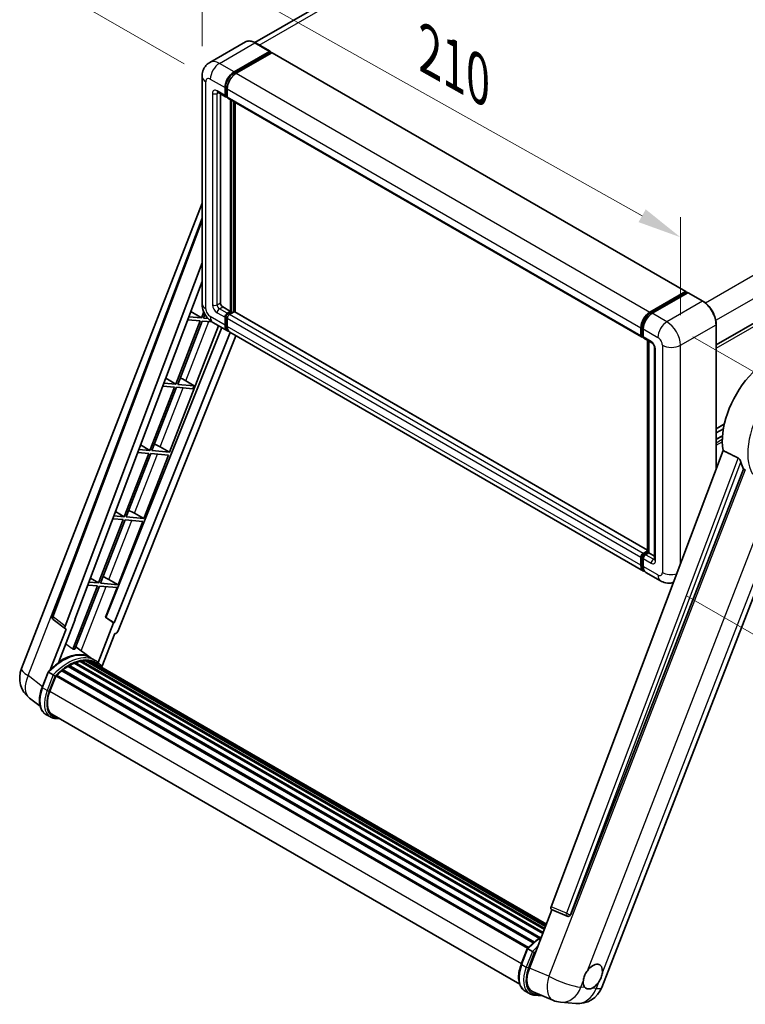
# Model space of a CAD drawing. Units: millimetres. Extents: x 1 to 9846, y -2 to 1684.
# Drawn here: x 1089 to 1337, y 263 to 599 of the extents above; entities that cross this region are included whole.
import ezdxf

# ---------------------------------------------------------------- set-up
doc = ezdxf.new("R2010")
doc.units = ezdxf.units.MM
for name, color, linetype, lineweight in [('Dimension (ISO)', 7, 'Continuous', 18), ('Visible (ISO)', 7, 'Continuous', 35), ('Visible Narrow (ISO)', 7, 'Continuous', 25)]:
    doc.layers.add(name, color=color, linetype=linetype, lineweight=lineweight)
doc.styles.add('Note Text (TK)', font='MS PGothic.ttf')
doc.dimstyles.new('Default - Method 1b (TK)', dxfattribs={"dimscale": 6, "dimtxt": 2.5, "dimasz": 2.5, "dimexe": 1, "dimexo": 1.5, "dimgap": 1, "dimtad": 1, "dimtoh": 1, "dimrnd": 1e-08, "dimdsep": 46, "dimtxsty": 'Note Text (TK)', "dimcen": 0.09, "dimdle": 5, "dimclrd": 100, "dimclre": 100, "dimclrt": 7, "dimadec": 1, "dimazin": 1, "dimtfac": 1, "dimtmove": 0, "dimatfit": 3, "dimfxl": 1, "dimtolj": 1, "dimlwd": -1, "dimlwe": -1, "dimarcsym": 0})

# ---------------------------------------------------------------- blocks, each defined once
blk = doc.blocks.new('*D33')
at = {"layer": 'Defpoints', "color": 0}
for p in [(1151.12, 579.59), (1314.39, 524.71), (1314.39, 487.84)]:
    blk.add_point(p, dxfattribs=at)
at = {"layer": 'Dimension (ISO)', "color": 100}
for p, q in [((1151.12, 589.91), (1151.12, 623.33)), ((1164.2, 609.1), (1301.32, 532.06)), ((1314.39, 498.17), (1314.39, 531.59))]:
    blk.add_line(p, q, dxfattribs=at)
for points in [[(1165.42, 611.28), (1162.98, 606.92), (1151.12, 616.45)], [(1302.54, 534.24), (1300.09, 529.88), (1314.39, 524.71)]]:
    blk.add_solid(points, dxfattribs=at)
at = {"layer": 'Dimension (ISO)', "color": 7, "insert": (1225.96, 589.89), "char_height": 15, "attachment_point": 4, "rotation": 330.6675, "style": 'Note Text (TK)'}
blk.add_mtext('\\A1;{\\Q-29.332;\\W0.822;\\H0.816x; \\fＭＳ Ｐゴシック|b0|i0;\\H15.0000;210}', dxfattribs=at)
blk = doc.blocks.new('*D34')
at = {"layer": 'Defpoints', "color": 0}
for p in [(1373.23, 765.89), (1424.14, 736.49), (1153.94, 578.7)]:
    blk.add_point(p, dxfattribs=at)
at = {"layer": 'Dimension (ISO)', "color": 100}
for p, q in [((1415.17, 741.67), (1367.25, 769.34)), ((1116.3, 615.48), (1360.28, 758.31)), ((1144.97, 583.88), (1097.37, 611.36))]:
    blk.add_line(p, q, dxfattribs=at)
for points in [[(1359.02, 760.47), (1361.54, 756.15), (1373.23, 765.89)], [(1115.04, 617.64), (1117.56, 613.33), (1103.35, 607.91)]]:
    blk.add_solid(points, dxfattribs=at)
at = {"layer": 'Dimension (ISO)', "color": 7, "insert": (1218.24, 690.8), "char_height": 15, "attachment_point": 4, "rotation": 30.344, "style": 'Note Text (TK)'}
blk.add_mtext('\\A1;{\\Q-29.656;\\W0.819;\\H0.816x; \\fＭＳ Ｐゴシック|b0|i0;\\H15.0000;350}', dxfattribs=at)
blk = doc.blocks.new('*D35')
at = {"layer": 'Defpoints', "color": 0}
for p in [(1309.76, 495.86), (1307.58, 407.46), (1388.19, 360.92)]:
    blk.add_point(p, dxfattribs=at)
at = {"layer": 'Dimension (ISO)', "color": 100}
for p, q in [((1318.64, 490.74), (1396.29, 445.9)), ((1390, 434.33), (1388.56, 375.92)), ((1316.46, 402.34), (1394.11, 357.51))]:
    blk.add_line(p, q, dxfattribs=at)
for points in [[(1387.51, 434.39), (1392.5, 434.26), (1390.37, 449.32)], [(1386.06, 375.98), (1391.06, 375.86), (1388.19, 360.92)]]:
    blk.add_solid(points, dxfattribs=at)
at = {"layer": 'Dimension (ISO)', "color": 7, "insert": (1375.42, 390.61), "char_height": 15, "attachment_point": 4, "rotation": 88.5861, "style": 'Note Text (TK)'}
blk.add_mtext('\\A1;{\\Q28.586;\\W0.828;\\H0.816x; \\fＭＳ Ｐゴシック|b0|i0;\\H15.0000;99}', dxfattribs=at)

msp = doc.modelspace()

# ---------------------------------------------------------------- linework, layer by layer
at = {"layer": 'Visible (ISO)'}
for p, q in [((1412.0261, 731.3667), (1169.1685, 591.1528)), ((1326.6221, 487.9639), (1570.6071, 628.8287)), ((1165.9061, 591.3814), (1153.7567, 584.367)), ((1162.0435, 581.1479), (1174.1929, 588.1624)), ((1174.3292, 588.1759), (1169.3152, 591.0708)), ((1162.0435, 580.8807), (1174.3857, 588.0065)), ((1174.9257, 587.6948), (1162.8149, 580.7026)), ((1174.3857, 588.0511), (1174.3857, 588.0065)), ((1174.3857, 588.0065), (1174.9257, 587.6948)), ((1175.0893, 587.711), (1316.2536, 506.2098)), ((1151.1231, 579.5892), (1151.1231, 502.0962)), ((1158.9579, 573.1314), (1158.9579, 575.8036)), ((1159.1894, 573.265), (1159.1894, 575.9372)), ((1159.7293, 575.3582), (1159.7293, 572.6861)), ((1156.484, 574.1908), (1159.1839, 572.632)), ((1157.4152, 573.6532), (1157.4152, 502.3189)), ((1159.7293, 572.695), (1159.3475, 572.9155)), ((1159.9553, 572.1867), (1301.1195, 490.6855)), ((1160.8864, 499.4241), (1160.8864, 571.6491)), ((1161.1178, 499.2905), (1161.1178, 571.5155)), ((1162.4292, 499.1785), (1162.4292, 570.7584)), ((1089.4817, 377.4922), (1151.1231, 536.3636)), ((1099.9872, 395.5222), (1151.1231, 531.2245)), ((1104.4092, 392.0108), (1151.1231, 515.9779)), ((1107.6925, 394.3092), (1151.1231, 509.5634)), ((1303.9791, 499.2014), (1316.0899, 506.1936)), ((1304.0356, 498.8363), (1316.3778, 505.9621)), ((1316.8999, 505.7705), (1304.7505, 498.756)), ((1316.3213, 506.06), (1316.3213, 505.9295)), ((1316.5142, 505.9486), (1316.8613, 505.7482)), ((1322.0503, 502.8891), (1317.0363, 505.784)), ((1158.1866, 500.9828), (1160.8864, 499.4241)), ((1150.91, 497.19), (1146.6053, 497.5745)), ((1147.278, 499.3597), (1150.91, 497.19)), ((1151.7194, 499.276), (1150.91, 497.19)), ((1151.5781, 497.1303), (1152.1053, 498.4892)), ((1158.9579, 494.7478), (1158.9579, 497.4199)), ((1159.1894, 494.8814), (1159.1894, 497.5535)), ((1159.7293, 498.756), (1160.8864, 499.4241)), ((1159.7293, 498.4888), (1161.1178, 499.2905)), ((1162.1206, 499.2459), (1160.5007, 498.3107)), ((1161.6578, 498.9787), (1161.1178, 499.2905)), ((1303.1664, 417.9238), (1162.2843, 499.2621)), ((1140.0414, 451.3631), (1156.7879, 494.5248)), ((1150.5243, 496.1959), (1142.1355, 474.5749)), ((1142.8035, 474.5152), (1151.1924, 496.1363)), ((1146.2304, 496.5794), (1150.5243, 496.1959)), ((1151.1924, 496.1363), (1154.5347, 495.8377)), ((1153.1903, 496.9863), (1151.5781, 497.1303)), ((1154.8477, 495.645), (1159.8617, 492.7502)), ((1159.7293, 496.9746), (1159.7293, 494.3024)), ((1301.2379, 491.3185), (1301.2379, 493.9906)), ((1326.6221, 445.835), (1326.6221, 494.9704)), ((1157.8363, 493.9196), (1118.3449, 394.9903)), ((1160.7083, 492.2614), (1121.1279, 393.1092)), ((1162.6765, 491.125), (1122.4674, 390.3979)), ((1301.7973, 410.8036), (1160.6331, 492.3048)), ((1300.8936, 491.1849), (1300.8936, 493.857)), ((1301.476, 490.8576), (1301.665, 490.7485)), ((1301.665, 493.4117), (1301.665, 490.7395)), ((1301.8909, 490.2401), (1304.5908, 488.6813)), ((1303.1664, 417.2787), (1303.1664, 489.5037)), ((1303.5934, 489.2572), (1303.5934, 417.0321)), ((1305.5881, 486.9539), (1305.5881, 414.8053)), ((1137.7003, 473.9425), (1141.7498, 473.5808)), ((1142.1355, 474.5749), (1138.0752, 474.9375)), ((1138.7097, 476.6214), (1142.1355, 474.5749)), ((1148.3776, 474.0174), (1142.8035, 474.5152)), ((1144.4765, 476.378), (1148.3776, 474.0174)), ((1147.9919, 473.0233), (1148.3776, 474.0174)), ((1141.7498, 473.5808), (1133.3609, 451.9598)), ((1134.029, 451.9001), (1142.4178, 473.5212)), ((1142.4178, 473.5212), (1147.9919, 473.0233)), ((1326.6221, 459.3145), (1329.3487, 460.8887)), ((1326.6221, 457.9402), (1329.0399, 459.3361)), ((1326.6221, 455.7795), (1328.7428, 457.0039)), ((1130.1414, 453.8831), (1133.3609, 451.9598)), ((1132.9752, 450.9657), (1124.5864, 429.3447)), ((1125.2544, 429.285), (1133.6433, 450.9061)), ((1129.1701, 451.3056), (1132.9752, 450.9657)), ((1133.3609, 451.9598), (1129.5451, 452.3006)), ((1131.2668, 428.748), (1139.6557, 450.3691)), ((1133.6433, 450.9061), (1139.6557, 450.3691)), ((1140.0414, 451.3631), (1134.029, 451.9001)), ((1136.8735, 453.164), (1140.0414, 451.3631)), ((1328.9213, 451.9363), (1270.2579, 296.258)), ((1276.9569, 293.5886), (1335.9327, 445.59)), ((1287.5558, 268.7304), (1354.3462, 440.8728)), ((1121.573, 431.1448), (1124.5864, 429.3447)), ((1128.099, 430.5489), (1131.2668, 428.748)), ((1124.2007, 428.3506), (1115.8118, 406.7296)), ((1116.4799, 406.6699), (1124.8687, 428.291)), ((1120.64, 428.6687), (1124.2007, 428.3506)), ((1124.5864, 429.3447), (1121.0149, 429.6637)), ((1122.4923, 406.1329), (1130.8811, 427.754)), ((1124.8687, 428.291), (1130.8811, 427.754)), ((1131.2668, 428.748), (1125.2544, 429.285)), ((1301.665, 416.8095), (1303.1664, 417.6763)), ((1301.7214, 416.4444), (1303.1664, 417.2787)), ((1303.5934, 417.0321), (1302.4363, 416.3641)), ((1303.2463, 417.2325), (1303.1664, 417.2787)), ((1303.2463, 417.2325), (1303.5934, 417.0321)), ((1303.5934, 417.0321), (1305.5881, 415.8805)), ((1300.8936, 412.8012), (1300.8936, 415.4734)), ((1301.2379, 412.9348), (1301.2379, 415.607)), ((1301.665, 415.028), (1301.665, 412.3558)), ((1307.5827, 407.4634), (1302.5687, 410.3583)), ((1115.8118, 406.7296), (1112.4848, 407.0268)), ((1113.0047, 408.4065), (1115.8118, 406.7296)), ((1122.4923, 406.1329), (1116.4799, 406.6699)), ((1119.3244, 407.9338), (1122.4923, 406.1329)), ((1115.4261, 405.7355), (1107.0562, 384.1632)), ((1107.7242, 384.1036), (1116.0942, 405.6759)), ((1112.1098, 406.0317), (1115.4261, 405.7355)), ((1116.0942, 405.6759), (1122.1066, 405.1389)), ((1118.1749, 395.0055), (1122.1066, 405.1389)), ((1104.4956, 391.0539), (1100.3397, 394.2753)), ((1102.2247, 379.772), (1107.8593, 394.2943)), ((1107.8593, 394.2943), (1107.6925, 394.3092)), ((1107.7259, 394.3978), (1107.8593, 394.2943)), ((1120.9612, 393.1241), (1118.1749, 395.0055)), ((1118.3449, 394.9903), (1118.1749, 395.0055)), ((1121.1279, 393.1092), (1118.3449, 394.9903)), ((1104.7098, 390.9758), (1099.3272, 377.1032)), ((1104.7098, 390.9758), (1104.6966, 390.977)), ((1120.9612, 393.1241), (1115.6953, 379.5521)), ((1121.1279, 393.1092), (1120.9612, 393.1241)), ((1116.9771, 378.0569), (1121.4108, 389.4841)), ((1121.424, 389.4829), (1121.4108, 389.4841)), ((1112.9877, 381.2674), (1108.0284, 384.8875)), ((1108.1874, 379.6091), (1107.9675, 379.7361)), ((1109.5396, 379.9844), (1267.9582, 288.5214)), ((1109.8782, 380.203), (1268.0895, 288.8597)), ((1110.2801, 380.1083), (1109.9916, 380.2749)), ((1111.3756, 380.1749), (1268.3546, 289.543)), ((1111.8305, 380.2789), (1268.4709, 289.8426)), ((1112.2345, 380.1187), (1111.8861, 380.3198)), ((1114.6223, 380.3246), (1113.0795, 381.2154)), ((1113.1453, 379.8136), (1268.564, 290.0826)), ((1113.595, 379.871), (1268.6645, 290.3416)), ((1103.2646, 376.7786), (1264.179, 283.8747)), ((1103.5058, 377.1676), (1264.5571, 284.1846)), ((1103.8433, 377.2195), (1103.7783, 377.257)), ((1105.3957, 378.275), (1266.2457, 285.4083)), ((1105.6517, 378.6233), (1266.6563, 285.6673)), ((1106.0198, 378.6363), (1105.8752, 378.7198)), ((1107.5111, 379.3533), (1267.3869, 287.0489)), ((1107.7975, 379.6455), (1267.532, 287.4228)), ((1096.539, 371.0989), (1098.5736, 376.3427)), ((1100.3178, 375.3538), (1098.775, 376.2446)), ((1099.1764, 369.7702), (1101.1958, 374.9749)), ((1101.22, 375.0398), (1262.2469, 282.0709)), ((1101.4251, 375.3226), (1262.498, 282.3271)), ((1095.8619, 364.6511), (1092.2673, 367.4408)), ((1099.3596, 361.0009), (1097.8168, 361.8916)), ((1099.905, 361.9456), (1259.5354, 269.783)), ((1100.9418, 360.5108), (1102.6554, 360.3577)), ((1262.8328, 275.3114), (1270.5499, 295.2011)), ((1270.4262, 295.2533), (1275.6897, 293.0351)), ((1276.0163, 292.9539), (1276.0501, 292.9508)), ((1260.0735, 276.6822), (1262.1081, 281.926)), ((1262.3095, 281.8279), (1263.8523, 280.9371)), ((1261.3513, 267.4749), (1262.8941, 266.5842)), ((1264.1307, 267.1458), (1270.8795, 264.3042)), ((1264.4763, 266.0941), (1267.2079, 265.8501)), ((1273.4897, 263.6549), (1278.6431, 263.1946))]:
    msp.add_line(p, q, dxfattribs=at)
for centre, radius, start, end in [((1101.008, 395.1376), 1.0909, 159.352378, 232.219433), ((1097.618, 374.3354), 8.7273, 158.793977, 232.185752), ((1276.1133, 294.0404), 1.0909, 247.148911, 264.896091), ((1279.4195, 271.8873), 8.7273, 264.896091, 338.793977), ((1274.2661, 272.3475), 8.7273, 247.166358, 264.896091)]:
    msp.add_arc(centre, radius, start, end, dxfattribs=at)
for centre, major_axis, ratio, start_param, end_param in [((1174.1929, 587.9397), (0.1364, 0.2362), 0.57735027, 5.49778714, 7.06858347), ((1174.9257, 587.4275), (0.1636, 0.2834), 0.57735027, 0, 0.78539816), ((1162.0435, 577.5851), (2.1818, 3.779), 0.57735027, 0.78539816, 2.35619449), ((1162.0435, 577.5851), (2.0182, 3.4956), 0.57735027, 0.78539816, 2.35619449), ((1162.8149, 577.1397), (-2.1818, -3.779), 0.57735027, 3.92699082, 5.49778714), ((1159.7293, 573.5768), (-0.5455, -0.9448), 0.57735027, 5.49778714, 7.06858347), ((1159.7293, 573.5768), (-0.3818, -0.6613), 0.57735027, 5.49778714, 6.28318531), ((1160.5007, 573.1314), (-0.5455, -0.9448), 0.57735027, 5.49778714, 6.28318531), ((1316.0899, 505.9263), (0.1636, 0.2834), 0.57735027, 5.49778714, 7.06858347), ((1316.5142, 505.7259), (-0.1364, 0.2362), 0.57735027, 5.49778714, 6.28318531), ((1316.8999, 505.5478), (0.1364, 0.2362), 0.57735027, 0, 0.78539816), ((1158.1866, 501.8736), (0.5455, -0.9448), 0.57735027, 3.92699082, 5.49778714), ((1159.7293, 497.8653), (0.5455, 0.9448), 0.57735027, 0.78539816, 2.35619449), ((1159.7293, 497.8653), (0.3818, 0.6613), 0.57735027, 0.78539816, 2.35619449), ((1160.5007, 497.4199), (-0.5455, -0.9448), 0.57735027, 3.92699082, 5.49778714), ((1162.1206, 498.9787), (0.1636, 0.2834), 0.57735027, 0, 0.78539816), ((1303.9791, 495.6385), (2.1818, 3.779), 0.57735027, 0.78539816, 2.35619449), ((1304.7505, 495.1931), (-2.1818, -3.779), 0.57735027, 3.92699082, 5.49778714), ((1162.0435, 496.5292), (-2.1818, -3.779), 0.57735027, 5.49778714, 6.46089591), ((1162.0435, 496.5292), (-2.0182, -3.4956), 0.57735027, 5.49778714, 6.25355893), ((1162.8149, 496.0838), (-2.1818, -3.779), 0.57735027, 5.49778714, 6.28318531), ((1301.665, 491.6302), (-0.5455, -0.9448), 0.57735027, 5.49778714, 7.06858347), ((1302.4363, 491.1849), (-0.5455, -0.9448), 0.57735027, 5.49778714, 6.28318531), ((1344.8628, 464.4632), (11.4545, 19.8399), 0.57735027, 6.22128195, 8.81798228), ((1143.2527, 475.8556), (-4.0453, 1.6373), 0.22135844, 4.49565552, 4.70044469), ((1134.4781, 453.2405), (-4.0453, 1.6373), 0.22135844, 4.17094547, 4.70044469), ((1350.2625, 461.3456), (-11.1205, -19.2613), 0.57735027, 5.75442515, 5.9224706), ((1125.7036, 430.6254), (-4.0453, 1.6373), 0.22135844, 4.17094547, 4.70044469), ((1301.665, 415.9187), (0.5455, 0.9448), 0.57735027, 0.78539816, 2.35619449), ((1302.4363, 415.4734), (-0.5455, -0.9448), 0.57735027, 3.92699082, 5.49778714), ((1303.9791, 414.5826), (-2.1818, -3.779), 0.57735027, 5.49778714, 6.46089591), ((1304.7505, 414.1373), (-2.1818, -3.779), 0.57735027, 5.49778714, 6.28318531), ((1116.929, 408.0103), (-4.0453, 1.6373), 0.22135844, 4.17094547, 4.70044469), ((1105.0888, 391.9744), (0.5538, 0.9471), 0.57511278, 1.85878508, 3.40602546), ((1121.8061, 390.4813), (-0.5411, -0.9497), 0.5794272, 0.25896112, 1.80620149), ((1100.7103, 366.9171), (9.4507, 16.369), 0.57735027, 0.23293737, 0.29066141), ((1103.4102, 365.3583), (9.2836, 16.0797), 0.57735027, 6.26270748, 7.15900501), ((1107.8703, 379.3138), (0.2345, 0.4062), 0.57735027, 5.79517606, 7.99292503), ((1105.3387, 364.2449), (-8.7382, -15.135), 0.57735027, 3.70981256, 3.72614304), ((1105.7244, 364.0222), (8.8473, 15.3239), 0.57735027, 0.45994729, 0.58725026), ((1109.9509, 379.8713), (0.2345, 0.4062), 0.57735027, 5.62064314, 7.8183921), ((1105.3387, 364.2449), (8.7382, 15.135), 0.57735027, 0.38320674, 0.40101607), ((1105.7244, 364.0222), (8.8473, 15.3239), 0.57735027, 0.28541437, 0.41271733), ((1111.9032, 379.9472), (0.2345, 0.4062), 0.57735027, 5.44611021, 7.64385918), ((1105.3387, 364.2449), (8.7382, 15.135), 0.57735027, 0.10162364, 0.19890831), ((1105.7244, 364.0222), (8.8473, 15.3239), 0.57735027, 0.11088144, 0.23818441), ((1113.282, 379.762), (-0.1255, -0.2173), 0.57735027, 4.28545597, 4.80683403), ((1113.6677, 379.5393), (0.2345, 0.4062), 0.57735027, 5.2767591, 7.46932625), ((1113.282, 379.762), (-0.2345, -0.4062), 0.57735027, 2.13516645, 2.17629708), ((1105.7244, 364.0222), (8.8473, 15.3239), 0.57735027, 0.98354607, 1.11084903), ((1103.5785, 376.8359), (0.2345, 0.4062), 0.57735027, 6.14424191, 8.34199088), ((1105.7244, 364.0222), (8.8473, 15.3239), 0.57735027, 0.80901314, 0.93631611), ((1105.7244, 378.2916), (0.2345, 0.4062), 0.57735027, 5.96970899, 8.16745795), ((1105.7244, 364.0222), (8.8473, 15.3239), 0.57735027, 0.63448022, 0.76178318), ((1105.7244, 364.0222), (8.8473, 15.3239), 0.57735027, 6.22138854, 6.34498207), ((1105.3387, 364.2449), (8.8473, 15.3239), 0.57735027, 6.22138854, 6.26138621), ((1115.1909, 378.6599), (0.2345, 0.4062), 0.57735027, 5.2767591, 7.28961151), ((1114.8052, 378.8826), (-0.2345, -0.4062), 0.57735027, 2.13516645, 2.17629708), ((1101.4978, 374.9909), (0.2345, 0.4062), 0.57735027, 0.03558953, 1.92985062), ((1104.6544, 369.281), (-4.4727, -7.747), 0.57735027, 4.97418837, 6.50449975), ((1104.2687, 369.5037), (-4.3636, -7.558), 0.57735027, 6.038569, 6.28318531), ((1104.2687, 369.5037), (-4.4727, -7.747), 0.57735027, 0.04312964, 0.22131444), ((1270.9375, 296.2216), (-0.5538, -0.9471), 0.57511278, 5.00037773, 6.35839815), ((1276.1271, 294.0392), (-0.0293, -1.0911), 0.83822063, 6.23097823, 7.45089515), ((1284.5015, 272.3887), (2.3182, 4.0152), 0.57735027, 5.40760948, 7.68235991), ((1268.2211, 274.8928), (-4.4316, -7.5765), 0.57513686, 4.98452128, 6.35866084), ((1284.5015, 272.3887), (-2.3182, -4.0152), 0.57735027, 5.40760948, 6.11156358), ((1284.5015, 272.3887), (-2.3182, -4.0152), 0.57735027, 0.6952205, 1.3991746)]:
    msp.add_ellipse(centre, major_axis=major_axis, ratio=ratio, start_param=start_param, end_param=end_param, dxfattribs=at)
for points, knots in [([(1169.3152, 591.0708), (1169.0723, 591.211), (1168.8281, 591.33), (1168.3421, 591.5217), (1168.1003, 591.5944), (1167.6242, 591.6907), (1167.3899, 591.7141), (1166.9345, 591.7091), (1166.7134, 591.6806), (1166.292, 591.5704), (1166.0918, 591.4886), (1165.9061, 591.3814)], [0, 0, 0, 0, 0.157079633, 0.157079633, 0.314159265, 0.314159265, 0.471238898, 0.471238898, 0.628318531, 0.628318531, 0.785398163, 0.785398163, 0.785398163, 0.785398163]), ([(1151.1231, 579.5892), (1151.1231, 579.8803), (1151.1426, 580.1835), (1151.2368, 580.8161), (1151.3116, 581.1459), (1151.54, 581.8257), (1151.6941, 582.1763), (1152.106, 582.872), (1152.3648, 583.2169), (1152.9902, 583.8497), (1153.3569, 584.1361), (1153.7567, 584.367)], [4.71238898, 4.71238898, 4.71238898, 4.71238898, 4.869468613, 4.869468613, 5.026548246, 5.026548246, 5.183627878, 5.183627878, 5.340707511, 5.340707511, 5.497787144, 5.497787144, 5.497787144, 5.497787144]), ([(1156.3314, 574.2552), (1156.3314, 574.2552), (1156.3331, 574.255), (1156.3447, 574.2527), (1156.3625, 574.2482), (1156.4132, 574.2282), (1156.4461, 574.2127), (1156.484, 574.1908)], [5.902696792, 5.902696792, 5.902696792, 5.902696792, 5.969026042, 5.969026042, 6.126105675, 6.126105675, 6.283185307, 6.283185307, 6.283185307, 6.283185307]), ([(1154.8477, 495.645), (1154.3434, 495.9362), (1153.9182, 496.2696), (1153.168, 496.9842), (1152.8434, 497.3668), (1152.2726, 498.1752), (1152.0267, 498.6011), (1151.612, 499.4997), (1151.4429, 499.972), (1151.1992, 500.979), (1151.1231, 501.5139), (1151.1231, 502.0962)], [3.14159265, 3.14159265, 3.14159265, 3.14159265, 3.45575192, 3.45575192, 3.76991118, 3.76991118, 4.08407045, 4.08407045, 4.39822972, 4.39822972, 4.71238898, 4.71238898, 4.71238898, 4.71238898]), ([(1326.6221, 494.9704), (1326.6221, 495.5315), (1326.5454, 496.1311), (1326.2494, 497.3542), (1326.03, 497.9775), (1325.4699, 499.191), (1325.1293, 499.781), (1324.3584, 500.8728), (1323.9283, 501.3744), (1323.0171, 502.2424), (1322.5362, 502.6086), (1322.0503, 502.8891)], [1.57079633, 1.57079633, 1.57079633, 1.57079633, 1.88495559, 1.88495559, 2.19911486, 2.19911486, 2.51327412, 2.51327412, 2.82743339, 2.82743339, 3.14159265, 3.14159265, 3.14159265, 3.14159265]), ([(1301.2379, 493.9906), (1301.2379, 494.3372), (1301.2852, 494.7053), (1301.4665, 495.454), (1301.6005, 495.8345), (1301.9421, 496.5748), (1302.1498, 496.9344), (1302.62, 497.6004), (1302.8826, 497.9068), (1303.4404, 498.4381), (1303.7355, 498.6631), (1304.0356, 498.8363)], [3.14159265, 3.14159265, 3.14159265, 3.14159265, 3.45575192, 3.45575192, 3.76991118, 3.76991118, 4.08407045, 4.08407045, 4.39822972, 4.39822972, 4.71238898, 4.71238898, 4.71238898, 4.71238898]), ([(1301.476, 490.8576), (1301.4417, 490.8773), (1301.4102, 490.9019), (1301.3557, 490.957), (1301.3327, 490.9876), (1301.295, 491.0512), (1301.2803, 491.0842), (1301.2579, 491.1509), (1301.2502, 491.1845), (1301.2402, 491.2516), (1301.2379, 491.2851), (1301.2379, 491.3185)], [2.35619449, 2.35619449, 2.35619449, 2.35619449, 2.513274123, 2.513274123, 2.670353756, 2.670353756, 2.827433388, 2.827433388, 2.984513021, 2.984513021, 3.141592654, 3.141592654, 3.141592654, 3.141592654]), ([(1304.5908, 488.6813), (1304.6407, 488.6525), (1304.6993, 488.6125), (1304.8285, 488.5066), (1304.8998, 488.4389), (1305.0452, 488.2779), (1305.1192, 488.1832), (1305.2581, 487.976), (1305.3226, 487.8631), (1305.4321, 487.6349), (1305.477, 487.5196), (1305.5427, 487.3052), (1305.5643, 487.2056), (1305.5846, 487.0565), (1305.5881, 487.0009), (1305.5881, 486.9539)], [3.14159265, 3.14159265, 3.14159265, 3.14159265, 3.34831632, 3.34831632, 3.57177779, 3.57177779, 3.8108324, 3.8108324, 4.05880671, 4.05880671, 4.30647121, 4.30647121, 4.54413512, 4.54413512, 4.71238898, 4.71238898, 4.71238898, 4.71238898]), ([(1334.0477, 449.3927), (1334.0938, 449.3698), (1334.1411, 449.3411), (1334.2411, 449.2698), (1334.2938, 449.2258), (1334.4455, 449.0818), (1334.5386, 448.9693), (1334.7311, 448.7007), (1334.8298, 448.5245), (1334.9705, 448.2129), (1335.0188, 448.0756), (1335.0508, 447.9537)], [0.3759847, 0.3759847, 0.3759847, 0.3759847, 0.392440242, 0.392440242, 0.410914798, 0.410914798, 0.44786391, 0.44786391, 0.504486619, 0.504486619, 0.552148681, 0.552148681, 0.552148681, 0.552148681]), ([(1301.2379, 415.607), (1301.2379, 415.6737), (1301.2469, 415.7398), (1301.2783, 415.8698), (1301.301, 415.9336), (1301.3577, 416.0567), (1301.3919, 416.1158), (1301.4701, 416.2265), (1301.514, 416.278), (1301.6108, 416.3703), (1301.6637, 416.4111), (1301.7214, 416.4444)], [3.14159265, 3.14159265, 3.14159265, 3.14159265, 3.45575192, 3.45575192, 3.76991118, 3.76991118, 4.08407045, 4.08407045, 4.39822972, 4.39822972, 4.71238898, 4.71238898, 4.71238898, 4.71238898]), ([(1305.5881, 414.8053), (1305.5881, 414.7615), (1305.585, 414.7253), (1305.577, 414.6714), (1305.572, 414.6537), (1305.5682, 414.6425), (1305.5676, 414.6409), (1305.5676, 414.6409)], [4.71238898, 4.71238898, 4.71238898, 4.71238898, 4.869468613, 4.869468613, 5.026548246, 5.026548246, 5.092877496, 5.092877496, 5.092877496, 5.092877496]), ([(1301.8772, 411.1797), (1301.8595, 411.1962), (1301.842, 411.213), (1301.7265, 411.3299), (1301.6399, 411.4435), (1301.4922, 411.6929), (1301.431, 411.8288), (1301.3338, 412.1183), (1301.2976, 412.272), (1301.2497, 412.5936), (1301.2379, 412.7615), (1301.2379, 412.9348)], [2.486038708, 2.486038708, 2.486038708, 2.486038708, 2.513274123, 2.513274123, 2.670353756, 2.670353756, 2.827433388, 2.827433388, 2.984513021, 2.984513021, 3.141592654, 3.141592654, 3.141592654, 3.141592654]), ([(1311.9448, 406.8849), (1311.8885, 406.868), (1311.8321, 406.8523), (1311.3453, 406.7249), (1310.9172, 406.6733), (1310.1087, 406.6644), (1309.7281, 406.7062), (1309.0251, 406.8483), (1308.7022, 406.9484), (1308.1072, 407.1831), (1307.8349, 407.3178), (1307.5827, 407.4634)], [5.634287894, 5.634287894, 5.634287894, 5.634287894, 5.654866776, 5.654866776, 5.811946409, 5.811946409, 5.969026042, 5.969026042, 6.126105675, 6.126105675, 6.283185307, 6.283185307, 6.283185307, 6.283185307]), ([(1098.574, 376.3433), (1099.5158, 377.3322), (1100.5048, 378.2209), (1102.527, 379.7502), (1103.5602, 380.3908), (1105.6207, 381.3871), (1106.6479, 381.7428), (1108.6467, 382.1426), (1109.6186, 382.1864), (1111.4506, 381.9453), (1112.3103, 381.6595), (1113.0795, 381.2154)], [3.80031014, 3.80031014, 3.80031014, 3.80031014, 4.03508579, 4.03508579, 4.26986143, 4.26986143, 4.50463708, 4.50463708, 4.73941272, 4.73941272, 4.97418837, 4.97418837, 4.97418837, 4.97418837]), ([(1117.1141, 377.8393), (1117.0183, 377.9969), (1116.9181, 378.1499), (1116.5153, 378.721), (1116.1815, 379.1045), (1115.4486, 379.7831), (1115.0494, 380.0781), (1114.6223, 380.3246)], [1.002589852, 1.002589852, 1.002589852, 1.002589852, 1.048275672, 1.048275672, 1.178636306, 1.178636306, 1.308996939, 1.308996939, 1.308996939, 1.308996939]), ([(1098.5736, 376.3427), (1098.5744, 376.3446), (1098.5781, 376.3447), (1098.5976, 376.3391), (1098.6208, 376.3286), (1098.6863, 376.2947), (1098.7273, 376.2721), (1098.775, 376.2446)], [0.0329013276, 0.0329013276, 0.0329013276, 0.0329013276, 0.0430502261, 0.0430502261, 0.0621538264, 0.0621538264, 0.0807455701, 0.0807455701, 0.0807455701, 0.0807455701]), ([(1100.9715, 374.9311), (1100.9709, 374.9315), (1100.9703, 374.932), (1100.9503, 374.947), (1100.9278, 374.9634), (1100.8777, 374.9988), (1100.8503, 375.0178), (1100.7685, 375.0733), (1100.7104, 375.1116), (1100.5917, 375.1878), (1100.5325, 375.2249), (1100.4188, 375.2945), (1100.3655, 375.3263), (1100.3178, 375.3538)], [-0.0809227639, -0.0809227639, -0.0809227639, -0.0809227639, -0.0805886357, -0.0805886357, -0.0691479127, -0.0691479127, -0.0577655589, -0.0577655589, -0.0376220805, -0.0376220805, -0.0185556094, -0.0185556094, 0, 0, 0, 0]), ([(1097.8168, 361.8916), (1097.3408, 362.1664), (1096.9292, 362.5502), (1096.2734, 363.4832), (1096.028, 364.0313), (1095.7033, 365.2428), (1095.6236, 365.9069), (1095.6236, 367.3107), (1095.7034, 368.0507), (1096.0128, 369.5627), (1096.2425, 370.3347), (1096.539, 371.0989)], [1.83259571, 1.83259571, 1.83259571, 1.83259571, 2.0943951, 2.0943951, 2.35619449, 2.35619449, 2.61799388, 2.61799388, 2.87979327, 2.87979327, 3.14159265, 3.14159265, 3.14159265, 3.14159265]), ([(1099.3596, 361.0009), (1099.4548, 360.9459), (1099.5525, 360.8953), (1099.7523, 360.8028), (1099.8545, 360.7611), (1100.0628, 360.6866), (1100.1689, 360.6539), (1100.3844, 360.5975), (1100.4939, 360.5738), (1100.7158, 360.5355), (1100.8282, 360.5209), (1100.9418, 360.5108)], [4.450589593, 4.450589593, 4.450589593, 4.450589593, 4.50294947, 4.50294947, 4.555309348, 4.555309348, 4.607669225, 4.607669225, 4.660029103, 4.660029103, 4.71238898, 4.71238898, 4.71238898, 4.71238898]), ([(1262.1085, 281.9266), (1263.0503, 282.9155), (1264.0393, 283.8042), (1265.664, 285.0329), (1266.2858, 285.4514), (1266.9101, 285.8199)], [0.658717486, 0.658717486, 0.658717486, 0.658717486, 0.893493132, 0.893493132, 1.03597039, 1.03597039, 1.03597039, 1.03597039]), ([(1262.3095, 281.8279), (1262.2618, 281.8554), (1262.2208, 281.878), (1262.1554, 281.9119), (1262.1321, 281.9224), (1262.1126, 281.928), (1262.1089, 281.9279), (1262.1081, 281.926)], [-0.0807455701, -0.0807455701, -0.0807455701, -0.0807455701, -0.0621538264, -0.0621538264, -0.0430502261, -0.0430502261, -0.0329013276, -0.0329013276, -0.0329013276, -0.0329013276]), ([(1264.506, 280.5144), (1264.5054, 280.5148), (1264.5048, 280.5153), (1264.4848, 280.5303), (1264.4623, 280.5467), (1264.4122, 280.5821), (1264.3848, 280.6011), (1264.303, 280.6566), (1264.2449, 280.6949), (1264.1262, 280.7711), (1264.067, 280.8083), (1263.9533, 280.8778), (1263.9, 280.9096), (1263.8523, 280.9371)], [-0.0809227639, -0.0809227639, -0.0809227639, -0.0809227639, -0.0805886357, -0.0805886357, -0.0691479127, -0.0691479127, -0.0577655589, -0.0577655589, -0.0376220805, -0.0376220805, -0.0185556094, -0.0185556094, 0, 0, 0, 0]), ([(1261.3513, 267.4749), (1260.8753, 267.7497), (1260.4637, 268.1335), (1259.8079, 269.0665), (1259.5625, 269.6146), (1259.2378, 270.8261), (1259.1582, 271.4902), (1259.1582, 272.894), (1259.2379, 273.634), (1259.5473, 275.146), (1259.777, 275.918), (1260.0735, 276.6822)], [4.97418837, 4.97418837, 4.97418837, 4.97418837, 5.23598776, 5.23598776, 5.49778714, 5.49778714, 5.75958653, 5.75958653, 6.02138592, 6.02138592, 6.28318531, 6.28318531, 6.28318531, 6.28318531]), ([(1281.2365, 270.8445), (1281.243, 270.9318), (1281.2517, 271.0206), (1281.3246, 271.6147), (1281.4632, 272.1523), (1281.8467, 273.1408), (1282.1188, 273.6617), (1282.4956, 274.2264), (1282.5539, 274.3105), (1282.6133, 274.3931)], [4.535339596, 4.535339596, 4.535339596, 4.535339596, 4.561894963, 4.561894963, 4.711051305, 4.711051305, 4.860207647, 4.860207647, 4.886763014, 4.886763014, 4.886763014, 4.886763014]), ([(1287.7666, 273.9328), (1287.7601, 273.8455), (1287.7509, 273.757), (1287.6733, 273.1656), (1287.525, 272.6336), (1287.1415, 271.6451), (1286.8791, 271.1186), (1286.5071, 270.5512), (1286.4492, 270.4668), (1286.3898, 270.3842)], [4.535339596, 4.535339596, 4.535339596, 4.535339596, 4.561894963, 4.561894963, 4.711051305, 4.711051305, 4.860207647, 4.860207647, 4.886763014, 4.886763014, 4.886763014, 4.886763014]), ([(1262.8941, 266.5842), (1262.9893, 266.5292), (1263.087, 266.4786), (1263.2869, 266.3862), (1263.389, 266.3444), (1263.5973, 266.2699), (1263.7034, 266.2372), (1263.9189, 266.1808), (1264.0284, 266.1571), (1264.2503, 266.1188), (1264.3627, 266.1042), (1264.4763, 266.0941)], [1.308996939, 1.308996939, 1.308996939, 1.308996939, 1.361356817, 1.361356817, 1.413716694, 1.413716694, 1.466076572, 1.466076572, 1.518436449, 1.518436449, 1.570796327, 1.570796327, 1.570796327, 1.570796327]), ([(1284.2063, 268.448), (1284.1339, 268.4138), (1284.0614, 268.3825), (1283.5833, 268.1961), (1283.187, 268.1385), (1282.5227, 268.1978), (1282.2077, 268.3189), (1281.9071, 268.575), (1281.8634, 268.6166), (1281.8215, 268.661)], [4.535339596, 4.535339596, 4.535339596, 4.535339596, 4.561894963, 4.561894963, 4.711051305, 4.711051305, 4.860207647, 4.860207647, 4.886763014, 4.886763014, 4.886763014, 4.886763014])]:
    msp.add_open_spline(points, degree=3, knots=knots, dxfattribs=at)
for points in [[(1334.0477, 449.3927), (1331.5028, 450.6546), (1328.9213, 451.9363)], [(1335.9327, 445.59), (1336.2284, 445.4483), (1336.5234, 445.307)]]:
    msp.add_open_spline(points, degree=2, dxfattribs=at)
msp.add_rational_spline([(1107.0562, 384.1632), (1105.8404, 385.0276), (1104.6047, 385.9062)], [10.4730504253, 10.4028168167, 10.3323880198], degree=2, dxfattribs=at)
at = {"layer": 'Visible Narrow (ISO)'}
for p, q in [((1170.6087, 590.324), (1414.4806, 731.1235)), ((1322.8825, 502.3214), (1566.83, 643.1646)), ((1326.4771, 496.3802), (1570.3012, 637.1522)), ((1326.6221, 486.8887), (1571.2655, 628.1336)), ((1157.0295, 584.0428), (1169.1789, 591.0572)), ((1169.1789, 591.0572), (1174.1929, 588.1624)), ((1174.9257, 587.6948), (1316.0899, 506.1936)), ((1162.0435, 581.1479), (1157.0295, 584.0428)), ((1153.9439, 578.6985), (1158.9579, 575.8036)), ((1162.5916, 580.5643), (1162.0435, 580.8807)), ((1162.8149, 580.7026), (1303.9791, 499.2014)), ((1152.4011, 500.3148), (1152.4011, 577.8077)), ((1158.9579, 573.1314), (1156.2581, 574.6902)), ((1159.7374, 575.6208), (1159.1894, 575.9372)), ((1159.7293, 575.3582), (1300.8936, 493.857)), ((1154.7153, 573.7995), (1154.7153, 501.6509)), ((1156.2581, 573.7995), (1156.71, 574.0604)), ((1156.2581, 501.6509), (1156.2581, 573.7995)), ((1159.7293, 572.9533), (1159.1894, 573.265)), ((1159.7293, 572.6861), (1300.8936, 491.1849)), ((1161.6964, 571.1815), (1161.6964, 499.001)), ((1162.0821, 499.2236), (1162.0821, 570.9588)), ((1100.2692, 395.2199), (1151.1231, 530.1738)), ((1304.172, 498.8228), (1316.5142, 505.9486)), ((1316.8999, 505.7705), (1321.9139, 502.8756)), ((1156.2581, 501.6509), (1157.4152, 502.3189)), ((1157.0295, 500.3148), (1158.1866, 500.9828)), ((1321.9139, 502.8756), (1309.7645, 495.8612)), ((1158.9579, 494.7478), (1153.9439, 497.6426)), ((1156.2581, 498.9787), (1158.9579, 497.4199)), ((1159.7293, 498.756), (1157.0295, 500.3148)), ((1159.7568, 497.2259), (1159.1894, 497.5535)), ((1160.2968, 498.1612), (1159.7293, 498.4888)), ((1301.665, 416.8095), (1160.5007, 498.3107)), ((1303.1664, 417.8131), (1162.1206, 499.2459)), ((1304.172, 498.8228), (1304.5272, 498.6177)), ((1309.7645, 495.8612), (1304.7505, 498.756)), ((1145.6135, 475.69), (1153.4677, 495.933)), ((1159.7293, 494.5696), (1159.1894, 494.8814)), ((1300.8936, 415.4734), (1159.7293, 496.9746)), ((1300.8936, 412.8012), (1159.7293, 494.3024)), ((1314.3929, 487.8447), (1326.5423, 494.8591)), ((1326.5423, 494.8591), (1326.5423, 445.623)), ((1301.3178, 491.2071), (1301.3178, 493.8793)), ((1301.3178, 493.8793), (1301.673, 493.6742)), ((1301.3178, 491.2071), (1301.665, 491.0067)), ((1301.665, 493.4117), (1306.679, 490.5168)), ((1304.3648, 489.1807), (1301.665, 490.7395)), ((1303.2463, 417.2325), (1303.2463, 489.4576)), ((1308.2218, 487.8447), (1308.2218, 410.3517)), ((1314.3929, 413.3815), (1314.3929, 487.8447)), ((1305.9076, 414.36), (1305.9076, 486.5086)), ((1136.8735, 453.164), (1144.6932, 473.3179)), ((1326.6221, 459.499), (1329.3976, 461.1014)), ((1326.6221, 455.6689), (1328.7336, 456.8879)), ((1326.6221, 454.6), (1328.6739, 455.7846)), ((1326.6221, 453.7093), (1328.6647, 454.8885)), ((1128.099, 430.5489), (1135.9186, 450.7028)), ((1334.0477, 449.3927), (1275.509, 294.0451)), ((1276.8847, 293.5951), (1335.0508, 447.9537)), ((1336.5234, 445.307), (1269.48, 272.5125)), ((1282.6133, 274.3931), (1347.1743, 440.7894)), ((1352.3276, 440.3291), (1287.7666, 273.9328)), ((1119.3244, 407.9338), (1127.1441, 428.0877)), ((1091.7562, 375.1214), (1110.6322, 423.7715)), ((1301.8578, 416.4309), (1303.2463, 417.2325)), ((1301.3178, 412.8235), (1301.3178, 415.4956)), ((1301.3178, 415.4956), (1301.6924, 415.2794)), ((1301.665, 415.028), (1304.3648, 413.4692)), ((1301.8578, 416.4309), (1302.2324, 416.2146)), ((1305.1362, 414.8053), (1302.4363, 416.3641)), ((1305.1362, 414.8053), (1305.5881, 415.0662)), ((1301.3178, 412.8235), (1301.665, 412.6231)), ((1306.679, 409.461), (1301.665, 412.3558)), ((1109.863, 383.5483), (1118.3695, 405.4726)), ((1104.4092, 392.0108), (1100.2692, 395.2199)), ((1096.6317, 371.3377), (1091.7562, 375.1214)), ((1096.7135, 370.9314), (1098.775, 376.2446)), ((1100.3178, 375.3538), (1098.2563, 370.0407)), ((1098.976, 369.7881), (1100.9715, 374.9311)), ((1098.2563, 370.0407), (1096.7135, 370.9314)), ((1099.1971, 369.8235), (1260.1557, 276.894)), ((1101.919, 360.7829), (1101.376, 360.8314)), ((1275.509, 294.0451), (1270.2579, 296.258)), ((1276.9569, 293.5886), (1276.8847, 293.5951)), ((1260.248, 276.5147), (1262.3095, 281.8279)), ((1263.8523, 280.9371), (1261.7908, 275.624)), ((1262.5105, 275.3714), (1264.506, 280.5144)), ((1260.248, 276.5147), (1261.7908, 275.624)), ((1269.48, 272.5125), (1262.8328, 275.3114)), ((1280.4373, 268.7847), (1281.2365, 270.8445)), ((1286.3898, 270.3842), (1285.5906, 268.3244)), ((1266.1246, 266.3062), (1264.9105, 266.4147)), ((1281.8215, 268.661), (1280.4373, 268.7847)), ((1285.5906, 268.3244), (1284.2063, 268.448))]:
    msp.add_line(p, q, dxfattribs=at)
for centre, major_axis, ratio, start_param, end_param in [((1169.1789, 585.7129), (-3.2727, 5.6685), 0.57735027, 5.49778714, 6.28318531), ((1169.1789, 590.8346), (0.1364, 0.2362), 0.57735027, 0, 0.78539816), ((1157.0295, 578.6985), (-3.2727, 5.6685), 0.57735027, 5.49778714, 6.28318531), ((1157.0295, 580.4799), (2.1818, 3.779), 0.57735027, 0.78539816, 2.35619449), ((1155.4867, 579.5892), (-4.3636, 0), 0.57735027, 0, 0.78539816), ((1153.9439, 576.917), (-1.0909, 1.8895), 0.57735027, 5.49778714, 7.06858347), ((1162.622, 577.251), (-2.0182, -3.4956), 0.57735027, 4.1299989, 5.29477906), ((1156.2581, 572.9088), (-1.0909, 1.8895), 0.57735027, 5.49778714, 7.06858347), ((1157.0295, 575.1356), (-0.5455, -0.9448), 0.57735027, 5.49778714, 6.28318531), ((1155.4867, 574.2448), (-1.0909, 0), 0.57735027, 0.78539816, 2.35619449), ((1157.0295, 573.3541), (-0.5455, 0.9448), 0.57735027, 0.16790573, 0.78539816), ((1155.4867, 502.0962), (-4.3636, 0), 0.57735027, 0, 0.78539816), ((1156.2581, 500.7601), (1.0909, -1.8895), 0.57735027, 3.92699082, 5.49778714), ((1155.4867, 502.0962), (-1.0909, 0), 0.57735027, 0.78539816, 2.35619449), ((1157.0295, 501.2055), (-0.5455, 0.9448), 0.57735027, 0.78539816, 2.35619449), ((1321.9139, 502.6529), (0.1364, 0.2362), 0.57735027, 0, 0.78539816), ((1321.9139, 497.5313), (3.2727, -5.6685), 0.57735027, 0.78539816, 2.35619449), ((1153.9439, 499.4241), (-1.0909, 1.8895), 0.57735027, 0.78539816, 2.35619449), ((1157.0295, 499.4241), (-2.1818, -3.779), 0.57735027, 5.49778714, 6.28318531), ((1157.0295, 499.4241), (-0.5455, -0.9448), 0.57735027, 3.92699082, 5.49778714), ((1160.3079, 497.5313), (-0.3818, -0.6613), 0.57735027, 4.0327783, 5.39199966), ((1304.172, 495.5271), (2.0182, 3.4956), 0.57735027, 0.78539816, 2.35619449), ((1304.172, 498.6001), (-0.1364, 0.2362), 0.57735027, 5.49778714, 6.28318531), ((1301.5107, 493.9906), (-0.2727, 0), 0.57735027, 0, 0.78539816), ((1309.7645, 492.2983), (2.1818, 3.779), 0.57735027, 0.78539816, 2.35619449), ((1309.7645, 490.5168), (-3.2727, 5.6685), 0.57735027, 3.92699082, 5.49778714), ((1326.3494, 494.9704), (0.2727, 0), 0.57735027, 5.49778714, 6.28318531), ((1301.5107, 491.3185), (-0.2727, 0), 0.57735027, 0, 0.78539816), ((1301.8578, 491.5189), (-0.3818, -0.6613), 0.57735027, 5.49778714, 6.28318531), ((1305.1362, 489.6261), (-0.5455, -0.9448), 0.57735027, 5.49778714, 6.28318531), ((1304.3648, 487.3993), (-1.0909, 1.8895), 0.57735027, 3.92699082, 5.49778714), ((1306.679, 488.7354), (1.0909, -1.8895), 0.57735027, 0.78539816, 2.35619449), ((1311.3073, 489.6261), (4.3636, 0), 0.57735027, 3.92699082, 5.49778714), ((1306.679, 486.9539), (-1.0909, 0), 0.57735027, 0, 0.78539816), ((1352.8544, 459.8492), (10.9602, 18.9835), 0.57735027, 6.22128195, 9.10029382), ((1301.5107, 415.607), (-0.2727, 0), 0.57735027, 0, 0.78539816), ((1301.8578, 415.8074), (0.3818, 0.6613), 0.57735027, 0.78539816, 2.35619449), ((1301.8578, 416.2082), (-0.1364, 0.2362), 0.57735027, 5.49778714, 6.28318531), ((1305.1362, 413.9146), (-0.5455, -0.9448), 0.57735027, 3.92699082, 5.49778714), ((1304.3648, 415.2507), (1.0909, -1.8895), 0.57735027, 5.49778714, 7.06858347), ((1305.1362, 415.696), (0.5455, -0.9448), 0.57735027, 5.49778714, 6.11527958), ((1306.679, 414.8053), (-1.0909, 0), 0.57735027, 0, 0.78539816), ((1301.5107, 412.9348), (-0.2727, 0), 0.57735027, 0, 0.78539816), ((1304.172, 414.4713), (-2.0182, -3.4956), 0.57735027, 5.49778714, 6.13162893), ((1306.679, 411.2424), (1.0909, -1.8895), 0.57735027, 5.49778714, 7.06858347), ((1311.3073, 412.1332), (4.3636, 0), 0.57735027, 3.92699082, 5.12379841), ((1309.7645, 411.2424), (-2.1818, -3.779), 0.57735027, 5.49778714, 6.28318531), ((1101.008, 395.1376), (-1.0208, 0.3847), 0.22397928, 0, 0.84949422), ((1101.008, 395.1376), (-0.6683, -0.8622), 0.62209236, 5.07559058, 6.28318531), ((1103.7959, 365.1356), (9.2836, 16.0797), 0.57735027, 0, 1.17781993), ((1105.3387, 364.2449), (9.2836, 16.0797), 0.57735027, 0, 1.17781993), ((1105.7244, 364.0222), (9.0109, 15.6074), 0.57735027, 6.08267991, 7.45079424), ((1097.618, 374.3354), (-8.1363, 3.1569), 0.21132487, 0, 0.85161555), ((1097.618, 374.3354), (-5.3507, -6.8946), 0.62311053, 5.05999681, 6.28318531), ((1102.7259, 370.3944), (-4.9091, -8.5028), 0.57735027, 4.97418837, 6.28318531), ((1097.0475, 370.9015), (-0.5085, 0.1973), 0.21132487, 0, 0.93888201), ((1104.2687, 369.5037), (-4.9091, -8.5028), 0.57735027, 4.97418837, 6.28318531), ((1104.6544, 369.281), (-4.6364, -8.0304), 0.57735027, 4.97418837, 6.54498469), ((1098.5903, 370.0108), (0.5085, -0.1973), 0.21132487, 4.08047467, 5.65127099), ((1100.9903, 361.0541), (-0.0485, -0.5433), 0.78867513, 0, 1.21991692), ((1276.1133, 294.0404), (-0.4236, -1.0053), 0.52400674, 4.92516489, 6.28318531), ((1276.1133, 294.0404), (-1.0208, 0.3847), 0.22397928, 1.02402715, 2.50755701), ((1276.1133, 294.0404), (-0.097, -1.0866), 0.78867513, 0, 1.21991692), ((1267.3304, 270.7189), (9.2836, 16.0797), 0.57735027, 0.82486382, 1.17781993), ((1268.8732, 269.8282), (-9.2836, -16.0797), 0.57735027, 4.17083894, 4.31941258), ((1269.2589, 269.6055), (9.0109, 15.6074), 0.57735027, 1.11998661, 1.16760893), ((1266.2604, 275.9777), (-4.9091, -8.5028), 0.57735027, 4.97418837, 6.28318531), ((1260.5821, 276.4849), (-0.5085, 0.1973), 0.21132487, 0, 0.93888201), ((1267.8032, 275.087), (-4.9091, -8.5028), 0.57735027, 4.97418837, 6.28318531), ((1262.1248, 275.5941), (0.5085, -0.1973), 0.21132487, 4.08047467, 5.65127099), ((1268.1889, 274.8643), (-4.6364, -8.0304), 0.57735027, 4.97418837, 6.54498469), ((1274.2661, 272.3475), (-3.3867, -8.0434), 0.52285182, 4.90904574, 6.28318531), ((1274.2661, 272.3475), (-8.1363, 3.1569), 0.21132487, 1.02614848, 2.50967834), ((1264.5248, 266.6374), (-0.0485, -0.5433), 0.78867513, 0, 1.21991692), ((1274.2661, 272.3475), (-0.7764, -8.6927), 0.78867513, 0, 1.21991692), ((1279.4195, 271.8873), (-0.7764, -8.6927), 0.78867513, 0, 1.21991692), ((1279.4195, 271.8873), (8.1363, -3.1569), 0.21132487, 5.65127099, 6.28318531)]:
    msp.add_ellipse(centre, major_axis=major_axis, ratio=ratio, start_param=start_param, end_param=end_param, dxfattribs=at)

# ---------------------------------------------------------------- dimensions: what is measured, and where the dimension line sits
at = {"layer": 'Dimension (ISO)', "color": 100}
for base, p1, p2, angle, text, override, picture, middle in [((1373.2269, 765.8864), (1153.9439, 578.6985), (1424.1385, 736.4925), 210.344041, '{\\Q-29.656;\\W0.819;\\H0.816x; \\fＭＳ Ｐゴシック|b0|i0;\\H15.0000;350}', {"dimgap": 1, "dimtoh": 0, "dimdec": 2, "dimlfac": 1.118141, "dimtol": 0, "dimlim": 0, "dimtp": 0, "dimtm": 0, "dimtdec": 2, "dimtofl": 0, "dimatfit": 1}, '*D34', (1238.2902, 686.8966)), ((1314.3929, 524.708), (1151.1231, 579.5892), (1314.3929, 487.8447), 150.66751, '{\\Q-29.332;\\W0.822;\\H0.816x; \\fＭＳ Ｐゴシック|b0|i0;\\H15.0000;210}', {"dimgap": 1, "dimtoh": 0, "dimdec": 2, "dimlfac": 1.115158, "dimtol": 0, "dimlim": 0, "dimtp": 0, "dimtm": 0, "dimtdec": 2, "dimtofl": 0, "dimatfit": 1}, '*D33', (1232.758, 570.5803)), ((1388.1929, 360.9231), (1309.7645, 495.8612), (1307.5827, 407.4634), 88.586123, '{\\Q28.586;\\W0.828;\\H0.816x; \\fＭＳ Ｐゴシック|b0|i0;\\H15.0000;99}', {"dimgap": 1, "dimtoh": 0, "dimdec": 2, "dimlfac": 1.10681, "dimtol": 0, "dimlim": 0, "dimtp": 0, "dimtm": 0, "dimtdec": 2, "dimtofl": 0, "dimatfit": 1}, '*D35', (1389.2838, 405.122))]:
    dim = msp.add_linear_dim(base=base, p1=p1, p2=p2, angle=angle, text=text, dimstyle='Default - Method 1b (TK)', override=override, dxfattribs=at)
    dim.commit()
    dim.dimension.update_dxf_attribs({"geometry": picture, "text_midpoint": middle, "dimtype": 160})

doc.saveas('drawing.dxf')
